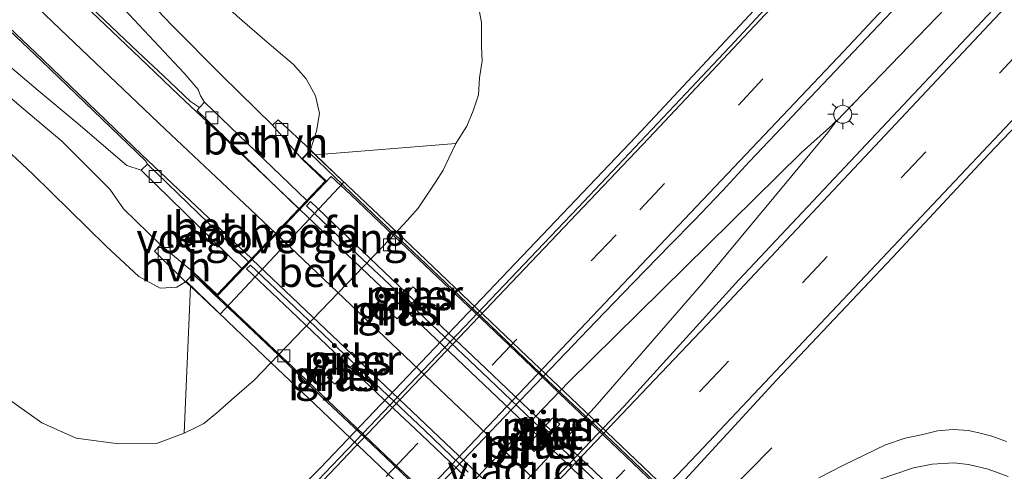
# Model space of a CAD drawing. Units: metres. Extents: x 59999 to 70008, y 424999 to 431033.
# Drawn here: x 60805 to 60887, y 425715 to 425752 of the extents above; entities that cross this region are included whole.
import ezdxf
from ezdxf.enums import TextEntityAlignment as Align

# ---------------------------------------------------------------- set-up
doc = ezdxf.new("R2010")
doc.units = ezdxf.units.M
doc.linetypes.add('VW-3-9_STREEP', pattern=[12, 3, -9])
doc.layers.get('0').update_dxf_attribs({"lineweight": 25})
for name, color, linetype, lineweight in [('B-ME-BV-GELEIDECONSTRUCTIE-GELEIDERAIL-L-B1', 213, 'BV-GELEIDERAIL', 18), ('B-ME-GW-KRUINLIJN-L-B1', 93, 'Continuous', 18), ('B-ME-GW-TEENLIJN-L-B1', 93, 'Continuous', 18), ('B-ME-IE-GRASLAND-GV-B6', 93, 'Continuous', 18), ('B-ME-IE-MEUBILAIR_WEGMEUBILAIR-LICHTMAST-S-B1', 8, 'Continuous', 18), ('B-ME-KW-LANDHOOFD-GV-B6', 173, 'Continuous', 18), ('B-ME-KW-LEUNING-L-B2', 8, 'Continuous', 18), ('B-ME-KW-PIJLER-GV-B6', 173, 'Continuous', 18), ('B-ME-KW-VIADUCT-GV-B7', 173, 'Continuous', 18), ('B-ME-KW-VOEGOVERGANG-L-B2', 8, 'Continuous', 18), ('B-ME-OB-BEKLEDING-GV-B6', 253, 'Continuous', 18), ('B-ME-VH-VERH_SOORT-BETON-OVERIG-GV-B6', 8, 'IE-TERREINAFSCHEIDING-NATUURLIJK-HOUTWAL', 18), ('B-ME-VH-VERH_SOORT-BETON-OVERIG-GV-B7', 8, 'IE-TERREINAFSCHEIDING-NATUURLIJK-HOUTWAL', 18), ('B-ME-VH-VERH_SOORT-BITUMEN-GV-B6', 8, 'IE-TERREINAFSCHEIDING-NATUURLIJK-HOUTWAL', 18), ('B-ME-VH-VERH_SOORT-BITUMEN-GV-B7', 8, 'Continuous', 18), ('B-ME-VH-VERH_SOORT-HALF_VERHARDING-GV-B6', 8, 'IE-TERREINAFSCHEIDING-NATUURLIJK-HOUTWAL', 18), ('B-ME-VV-KOLK-S-B1', 8, 'Continuous', 18), ('B-ME-VW-MARKERING-39STREEP-015-L-B1', 255, 'VW-3-9_STREEP', 18), ('B-ME-VW-MARKERING-STREEP-015-L-B1', 7, 'Continuous', 18), ('B-ME-VW-MARKERING-STREEP-015-L-B2', 7, 'Continuous', 18)]:
    doc.layers.add(name, color=color, linetype=linetype, lineweight=lineweight)
doc.styles.add('NLCS-ISO', font='NLCS-ISO.TTF')
doc.linetypes.add('BV-GELEIDERAIL', pattern='A,10,-3,[108,NLCS.SHX,S=1,R=0,X=0,Y=0],-3', length=16)
doc.linetypes.add('IE-TERREINAFSCHEIDING-NATUURLIJK-HOUTWAL', pattern='A,7,-1.5,[67,NLCS.SHX,S=0.75,R=45,X=0,Y=0],-1.5,7,-1.5,[70,NLCS.SHX,S=0.75,R=0,X=0,Y=0],-1.5', length=20)

# ---------------------------------------------------------------- blocks, each defined once
blk = doc.blocks.new('lantaarnpaal')
for p, q in [((-0.884, 0.884), (-0.53, 0.53)), ((0, 0.75), (0, 1.25)), ((0.53, 0.53), (0.884, 0.884)), ((-0.75, 0), (-1.25, 0)), ((0.75, 0), (1.25, 0)), ((-0.53, -0.53), (-0.884, -0.884)), ((0, -0.75), (0, -1.25)), ((0.53, -0.53), (0.884, -0.884))]:
    blk.add_line(p, q)
blk.add_circle((0, 0), 0.75)
blk = doc.blocks.new('kolk')
blk.add_lwpolyline([(-0.5, -0.5), (0.5, -0.5), (0.5, 0.5), (-0.5, 0.5)], close=True)

msp = doc.modelspace()

# ---------------------------------------------------------------- linework, layer by layer
at = {"layer": 'B-ME-BV-GELEIDECONSTRUCTIE-GELEIDERAIL-L-B1'}
for points in [[(60787.6857, 425653.9563, 2.5447), (60796.8072, 425663.3415, 2.5413), (60819.4593, 425686.8098, 2.4385), (60821.1656, 425689.0865, 2.4617), (60837.308, 425707.6374, 2.4808), (60844.0566, 425715.019, 2.48), (60850.9903, 425722.2249, 2.4694), (60870.4265, 425741.3872, 2.538), (60873.271, 425743.9459, 2.5515), (60887.0395, 425758.2456, 2.6563), (60910.8973, 425783.7038, 2.8361), (60927.0924, 425801.245, 3.0283), (60955.1572, 425831.6962, 3.3191), (60973.6848, 425851.7808, 3.5352), (60997.3775, 425878.2076, 3.8267)], [(60876.5125, 425764.1222, 2.38), (60875.8526, 425763.3516, 2.4029), (60856.6101, 425742.7147, 2.4081), (60830.2858, 425715.0696, 2.4419), (60821.3322, 425706.0394, 2.16), (60811.6569, 425696.5761, 1.5719)], [(60819.4593, 425686.8098, 2.4385), (60821.3977, 425688.4176, 2.4603), (60839.3559, 425705.6801, 2.4884), (60846.3548, 425712.8242, 2.526), (60853.1713, 425720.1413, 2.5362), (60862.2491, 425730.5755, 2.5598), (60872.612, 425743.0502, 2.5455), (60873.271, 425743.9459, 2.5515)], [(60803.0856, 425648.4965, 1.5488), (60809.1102, 425654.966, 2.0483), (60817.8531, 425664.2096, 2.3582), (60845.3895, 425693.2126, 2.3705), (60859.5009, 425708.1224, 2.394), (60865.9856, 425714.7717, 2.061), (60867.9273, 425716.755, 1.7935)]]:
    msp.add_polyline3d(points, dxfattribs=at)
at = {"layer": 'B-ME-GW-KRUINLIJN-L-B1'}
for points in [[(60686.245, 425885.336, 3.308), (60686.696, 425883.9, 3.468), (60687.768, 425882.411, 3.472), (60689.344, 425880.07, 3.547), (60693.696, 425875.574, 3.711), (60698.966, 425870.665, 3.804), (60707.028, 425863.374, 3.812), (60716.749, 425854.073, 4.102), (60723.788, 425848.077, 4.317), (60735.246, 425837.639, 4.342), (60748.465, 425824.643, 4.758), (60764.906, 425808.898, 5.33), (60780.186, 425794.642, 5.864), (60798.371, 425777.109, 6.36), (60809.141, 425766.462, 6.491), (60817.851, 425757.907, 6.68), (60823.346, 425752.76, 6.684), (60825.833, 425750.577, 6.684), (60828.024, 425748.732, 6.684), (60829.101, 425747.537, 6.684), (60829.866, 425746.114, 6.751), (60830.216, 425744.634, 6.751), (60829.951, 425743.169, 6.747), (60829.444, 425741.597, 6.94)], [(60806.284, 425739.573, 6.831), (60796.593, 425748.644, 6.554), (60781.756, 425763.565, 6.268), (60766.606, 425778.211, 5.927), (60750.398, 425793.367, 5.41), (60733.705, 425809.149, 4.889), (60717.94, 425824.497, 4.409), (60705.433, 425836.534, 4.048)], [(60819.034, 425730.601, 7.1), (60818.296, 425730.152, 7.1), (60816.916, 425730.06, 7.1), (60815.144, 425731.05, 7.046), (60812.412, 425733.571, 7.008), (60806.284, 425739.573, 6.831)]]:
    msp.add_polyline3d(points, dxfattribs=at)
at = {"layer": 'B-ME-GW-TEENLIJN-L-B1'}
for points in [[(60715.461, 425812.809, 0.844), (60721.675, 425806.101, 0.857), (60729.877, 425797, 0.747), (60737.943, 425787.324, 0.642), (60748.521, 425775.251, 0.768), (60757.011, 425766.007, 0.873), (60766.87, 425756.493, 0.894), (60776.499, 425746.327, 1.004), (60783.725, 425738.772, 1.084), (60791.129, 425731.293, 1.008), (60796.233, 425726.762, 1.117), (60801.734, 425722.601, 1.26), (60807.045, 425718.823, 1.412), (60809.913, 425717.552, 1.445), (60813.437, 425717.09, 1.449), (60816.614, 425717.1, 1.407), (60817.656, 425717.512, 1.407), (60818.907, 425717.963, 1.29)], [(60841.586, 425742.14, 1.21), (60842.507, 425743.591, 1.214), (60843.021, 425744.863, 1.214), (60843.473, 425746.194, 1.214), (60843.566, 425747.612, 1.214), (60843.77, 425749.033, 1.214), (60843.733, 425750.224, 1.206), (60843.728, 425752.217, 1.126), (60843.437, 425753.705, 1.046)]]:
    msp.add_polyline3d(points, dxfattribs=at)
at = {"layer": 'B-ME-IE-GRASLAND-GV-B6'}
for points in [[(60781.756, 425763.565, 6.268), (60796.593, 425748.644, 6.554), (60806.284, 425739.573, 6.831), (60812.412, 425733.571, 7.008), (60815.144, 425731.05, 7.046), (60816.916, 425730.06, 7.1), (60818.296, 425730.152, 7.1), (60819.034, 425730.601, 7.1), (60819.434, 425730.225, 6.813)], [(60794.369, 425754.895, 6.642), (60800.117, 425749.671, 6.747), (60805.38, 425745.132, 6.819), (60808.703, 425742.321, 6.831), (60812.725, 425738.314, 6.974), (60813.86, 425736.694, 7.025), (60816.942, 425733.672, 7.092), (60816.448, 425733.153, 7.121), (60819.034, 425730.601, 7.1), (60818.296, 425730.152, 7.1), (60816.916, 425730.06, 7.1), (60815.144, 425731.05, 7.046), (60812.412, 425733.571, 7.008), (60806.284, 425739.573, 6.831), (60796.593, 425748.644, 6.554), (60781.756, 425763.565, 6.268)], [(60793.972, 425761.413, 6.722), (60807.026, 425749.032, 6.949), (60815.704, 425740.702, 7.079), (60815.867, 425740.401, 7.088)], [(60823.346, 425752.76, 6.684), (60825.833, 425750.577, 6.684), (60828.024, 425748.732, 6.684), (60829.101, 425747.537, 6.684), (60829.866, 425746.114, 6.751), (60830.216, 425744.634, 6.751), (60829.951, 425743.169, 6.747), (60829.444, 425741.597, 6.94), (60826.758, 425744.118, 6.974), (60826.274, 425743.65, 6.974), (60822.058, 425747.814, 6.932), (60817.872, 425752.021, 6.903), (60811.048, 425759.193, 6.734)], [(60820.207, 425745.127, 7.051), (60819.437, 425745.627, 7.083), (60817.18, 425747.785, 7.05), (60815.071, 425749.761, 7.012), (60806.116, 425758.296, 6.882)], [(60889.914, 425757.058, 1.84), (60878.013, 425744.391, 1.756), (60865.187, 425730.754, 1.744), (60855.588, 425720.203, 1.786), (60838.387, 425702.12, 1.782), (60822.652, 425685.699, 1.803), (60807.608, 425670.204, 1.819), (60789.92, 425652.218, 1.564), (60785.0567, 425656.0011, 1.751)], [(60819.434, 425730.225, 6.813), (60818.907, 425717.963, 1.29), (60817.656, 425717.512, 1.407), (60816.614, 425717.1, 1.407), (60813.437, 425717.09, 1.449), (60809.913, 425717.552, 1.445), (60807.045, 425718.823, 1.412), (60801.734, 425722.601, 1.26), (60796.233, 425726.762, 1.117), (60791.129, 425731.293, 1.008), (60783.725, 425738.772, 1.084), (60776.499, 425746.327, 1.004), (60766.87, 425756.493, 0.894)], [(60815.867, 425740.401, 7.088), (60815.337, 425739.898, 7.075), (60814.145, 425740.288, 7.041), (60810.076, 425743.778, 6.894), (60806.729, 425746.543, 6.856), (60801.402, 425751.061, 6.777), (60795.7, 425756.247, 6.676)], [(60801.734, 425722.601, 1.26), (60807.045, 425718.823, 1.412), (60809.913, 425717.552, 1.445), (60813.437, 425717.09, 1.449), (60816.614, 425717.1, 1.407), (60817.656, 425717.512, 1.407), (60818.907, 425717.963, 1.29), (60819.77, 425718.379, 1.147), (60820.555, 425718.77, 1.147), (60821.635, 425719.657, 1.109), (60823.094, 425720.955, 1.109), (60824.755, 425722.406, 1.109), (60826.747, 425724.49, 1.109), (60836.062, 425734.161, 1.105), (60837.518, 425735.702, 1.105), (60838.445, 425736.752, 1.105), (60839.166, 425737.819, 1.105), (60839.881, 425738.915, 1.121), (60840.527, 425739.914, 1.163), (60841.006, 425740.915, 1.163), (60841.586, 425742.14, 1.21), (60842.507, 425743.591, 1.214), (60843.021, 425744.863, 1.214), (60843.473, 425746.194, 1.214), (60843.566, 425747.612, 1.214), (60843.77, 425749.033, 1.214), (60843.733, 425750.224, 1.206), (60843.728, 425752.217, 1.126), (60843.437, 425753.705, 1.046)], [(60867.6942, 425753.687, 1.5695), (60864.8483, 425750.6374, 1.5612), (60863.0478, 425748.7157, 1.5711), (60861.2321, 425746.8032, 1.5713), (60855.1053, 425740.2876, 1.613), (60851.7497, 425736.7685, 1.6327), (60848.3599, 425733.2143, 1.6472), (60842.3086, 425726.8323, 1.6569), (60837.7525, 425722.061, 1.6736), (60833.8382, 425717.9708, 1.653), (60831.8605, 425715.8901, 1.639), (60830.0952, 425714.0624, 1.6308), (60828.2035, 425712.1308, 1.6242), (60826.245, 425710.1571, 1.6183), (60824.3527, 425708.2555, 1.6107), (60822.5592, 425706.4172, 1.607), (60819.6434, 425703.3825, 1.6046), (60813.4605, 425696.8492, 1.6124), (60806.5424, 425689.553, 1.6176), (60802.4023, 425685.2041, 1.6149)], [(60804.0116, 425675.6078, 1.7783), (60805.434, 425677.1041, 1.7874), (60807.1023, 425678.9165, 1.7756), (60809.1058, 425681.0187, 1.777), (60812.6668, 425684.7709, 1.7695), (60817.4621, 425689.7866, 1.7511), (60822.4938, 425695.0835, 1.7581), (60827.5848, 425700.4604, 1.7501), (60830.9378, 425703.9804, 1.7598), (60834.9738, 425708.1921, 1.7579), (60839.7938, 425713.2328, 1.7769), (60845.7078, 425719.3987, 1.7851), (60853.2678, 425727.2886, 1.7673), (60856.3828, 425730.5121, 1.7637), (60859.4948, 425733.719, 1.747), (60861.4514, 425735.716, 1.7388), (60863.8248, 425738.1852, 1.7343), (60866.0906, 425740.6244, 1.7023), (60868.7856, 425743.4617, 1.6991), (60870.5341, 425745.3308, 1.6968), (60871.6996, 425746.5622, 1.6982), (60874.2428, 425749.2571, 1.7131), (60878.4318, 425753.651, 1.7388)], [(60843.437, 425753.705, 1.046), (60843.728, 425752.217, 1.126), (60843.733, 425750.224, 1.206), (60843.77, 425749.033, 1.214), (60843.566, 425747.612, 1.214), (60843.473, 425746.194, 1.214), (60843.021, 425744.863, 1.214), (60842.507, 425743.591, 1.214), (60841.586, 425742.14, 1.21), (60829.878, 425741.181, 6.645), (60829.444, 425741.597, 6.94)], [(60813.909, 425753.333, 6.89), (60818.915, 425747.99, 6.962), (60820.072, 425746.637, 7.008), (60820.292, 425746.097, 7.016), (60820.602, 425745.572, 7.046), (60820.207, 425745.127, 7.051)], [(60829.444, 425741.597, 6.94), (60829.951, 425743.169, 6.747), (60830.216, 425744.634, 6.751), (60829.866, 425746.114, 6.751), (60829.101, 425747.537, 6.684), (60828.024, 425748.732, 6.684), (60825.833, 425750.577, 6.684), (60823.346, 425752.76, 6.684)], [(60796.042, 425647.339, 1.424), (60811.323, 425662.876, 1.689), (60825.571, 425677.497, 1.697), (60838.026, 425690.297, 1.626), (60848.184, 425701.034, 1.584), (60860.401, 425713.785, 1.58), (60868.333, 425722.398, 1.58), (60878.011, 425732.639, 1.618), (60886.013, 425741.207, 1.613), (60894.991, 425750.608, 1.655)], [(60838.645, 425729.638, 1.41), (60838.005, 425730.169, 1.35), (60837.294, 425729.334, 1.35), (60837.938, 425728.794, 1.41), (60838.645, 425729.638, 1.41)], [(60836.081, 425728.067, 1.37), (60836.674, 425727.521, 1.37), (60837.39, 425728.305, 1.37), (60836.807, 425728.854, 1.37), (60836.081, 425728.067, 1.37)], [(60832.14, 425723.96, 1.45), (60832.717, 425723.399, 1.45), (60833.487, 425724.178, 1.47), (60832.91, 425724.74, 1.47), (60832.14, 425723.96, 1.45)], [(60830.878, 425722.615, 1.54), (60831.472, 425722.069, 1.54), (60832.191, 425722.843, 1.49), (60831.597, 425723.389, 1.49), (60830.878, 425722.615, 1.54)], [(60850.258, 425718.723, 1.77), (60849.668, 425719.26, 1.77), (60848.923, 425718.435, 1.74), (60849.513, 425717.899, 1.74), (60850.258, 425718.723, 1.77)], [(60848.868, 425717.221, 1.73), (60848.31, 425717.789, 1.73), (60847.537, 425717.019, 1.73), (60848.104, 425716.454, 1.73), (60848.868, 425717.221, 1.73)], [(60887.519, 425717.285, 1.327), (60886.308, 425717.715, 1.327), (60885.319, 425717.985, 1.323), (60884.344, 425718.193, 1.323), (60883.068, 425718.27, 1.298), (60881.754, 425718.158, 1.298), (60880.526, 425717.862, 1.281), (60879.054, 425717.556, 1.281), (60877.437, 425717.011, 1.277), (60875.647, 425716.126, 1.281), (60873.913, 425715.293, 1.302), (60871.875, 425714.246, 1.302)], [(60887.954, 425710.802, 1.147), (60886.358, 425711.743, 1.147), (60884.681, 425712.357, 1.184), (60882.86, 425712.774, 1.184), (60881.015, 425712.992, 1.184), (60879.424, 425713.283, 1.184), (60877.807, 425713.079, 1.227), (60876.756, 425712.867, 1.227), (60876.069, 425712.721, 1.172), (60873.849, 425712.038, 1.26), (60873.944, 425712.476, 1.159), (60875.285, 425713.47, 1.193), (60876.517, 425713.983, 1.193), (60877.949, 425714.461, 1.193), (60879.75, 425715.072, 1.193), (60881.305, 425715.375, 1.26), (60883.116, 425715.496, 1.273), (60884.354, 425715.357, 1.273), (60885.993, 425714.962, 1.273), (60887.653, 425714.361, 1.273)]]:
    msp.add_polyline3d(points, dxfattribs=at)
at = {"layer": 'B-ME-KW-LANDHOOFD-GV-B6'}
msp.add_polyline3d([(60823.7304, 425731.6999, 7.2921), (60824.2727, 425732.2697, 7.1664), (60828.4755, 425736.6854, 7.2536), (60829.1426, 425737.3864, 7.2482), (60830.6747, 425738.996, 7.2357), (60828.731, 425740.848, 6.94), (60829.444, 425741.597, 6.94), (60829.878, 425741.181, 6.645), (60832.249, 425738.912, 5.032), (60821.916, 425727.892, 5.032), (60819.434, 425730.225, 6.813), (60819.034, 425730.601, 7.1), (60819.747, 425731.35, 7.1), (60821.6618, 425729.5265, 7.1779), (60823.7304, 425731.6999, 7.2921)], dxfattribs=at)
at = {"layer": 'B-ME-KW-LEUNING-L-B2'}
for points in [[(60829.3911, 425741.3168, 7.2356), (60832.8842, 425737.982, 7.2749), (60836.5028, 425734.5318, 7.3007), (60840.1255, 425731.0847, 7.3061), (60843.7525, 425727.6438, 7.3108), (60847.3644, 425724.1858, 7.3187), (60850.9813, 425720.7338, 7.3323), (60854.6127, 425717.2974, 7.3348), (60858.2297, 425713.8447, 7.3377), (60861.8504, 425710.3962, 7.3288), (60865.4652, 425706.942, 7.3161), (60869.1055, 425703.514, 7.2924), (60873.4071, 425699.411, 7.2775)], [(60819.6944, 425731.2066, 7.3153), (60821.3734, 425729.5962, 7.3104), (60823.1524, 425727.9156, 7.3172), (60826.7725, 425724.467, 7.355), (60830.3856, 425721.0109, 7.3712), (60834.0188, 425717.576, 7.3738), (60837.6346, 425714.1229, 7.39), (60841.2637, 425710.6826, 7.3929), (60844.8858, 425707.2355, 7.3975), (60848.5108, 425703.7919, 7.3861), (60852.1405, 425700.3534, 7.3976), (60855.7678, 425696.9117, 7.3659), (60859.3819, 425693.4567, 7.3423), (60863.7707, 425689.3006, 7.318)]]:
    msp.add_polyline3d(points, dxfattribs=at)
at = {"layer": 'B-ME-KW-PIJLER-GV-B6'}
for points in [[(60838.645, 425729.638, 1.41), (60837.938, 425728.794, 1.41), (60837.294, 425729.334, 1.35), (60838.005, 425730.169, 1.35), (60838.645, 425729.638, 1.41)], [(60837.39, 425728.305, 1.37), (60836.674, 425727.521, 1.37), (60836.081, 425728.067, 1.37), (60836.807, 425728.854, 1.37), (60837.39, 425728.305, 1.37)], [(60833.487, 425724.178, 1.47), (60832.717, 425723.399, 1.45), (60832.14, 425723.96, 1.45), (60832.91, 425724.74, 1.47), (60833.487, 425724.178, 1.47)], [(60832.191, 425722.843, 1.49), (60831.472, 425722.069, 1.54), (60830.878, 425722.615, 1.54), (60831.597, 425723.389, 1.49), (60832.191, 425722.843, 1.49)], [(60848.923, 425718.435, 1.74), (60849.668, 425719.26, 1.77), (60850.258, 425718.723, 1.77), (60849.513, 425717.899, 1.74), (60848.923, 425718.435, 1.74)], [(60847.537, 425717.019, 1.73), (60848.31, 425717.789, 1.73), (60848.868, 425717.221, 1.73), (60848.104, 425716.454, 1.73), (60847.537, 425717.019, 1.73)]]:
    msp.add_polyline3d(points, dxfattribs=at)
at = {"layer": 'B-ME-KW-VIADUCT-GV-B7'}
msp.add_polyline3d([(60837.0447, 425713.5054, 7.4006), (60833.4253, 425716.9549, 7.3811), (60829.8069, 425720.4054, 7.3904), (60826.1832, 425723.8502, 7.3628), (60822.5611, 425727.2968, 7.342), (60819.0913, 425730.6433, 7.3386), (60819.7428, 425731.309, 7.3168), (60821.3987, 425729.6875, 7.3093), (60821.654, 425729.4458, 7.3093), (60830.7651, 425739.0185, 7.2353), (60828.7904, 425740.8627, 7.2353), (60829.443, 425741.5614, 7.2478), (60833.0502, 425738.1553, 7.2747), (60836.6786, 425734.7155, 7.3067), (60840.297, 425731.2652, 7.3148), (60843.9287, 425727.827, 7.3169), (60847.5405, 425724.3699, 7.3195), (60851.1669, 425720.9295, 7.3365), (60854.7837, 425717.4748, 7.3403), (60858.4085, 425714.0313, 7.3393)], dxfattribs=at)
at = {"layer": 'B-ME-KW-VOEGOVERGANG-L-B2'}
msp.add_line((60830.7651, 425739.0185, 7.2353), (60821.654, 425729.4458, 7.3093), dxfattribs=at)
at = {"layer": 'B-ME-OB-BEKLEDING-GV-B6'}
msp.add_polyline3d([(60829.878, 425741.181, 6.645), (60841.586, 425742.14, 1.21), (60841.006, 425740.915, 1.163), (60840.527, 425739.914, 1.163), (60839.881, 425738.915, 1.121), (60839.166, 425737.819, 1.105), (60838.445, 425736.752, 1.105), (60837.518, 425735.702, 1.105), (60836.062, 425734.161, 1.105), (60826.747, 425724.49, 1.109), (60824.755, 425722.406, 1.109), (60823.094, 425720.955, 1.109), (60821.635, 425719.657, 1.109), (60820.555, 425718.77, 1.147), (60819.77, 425718.379, 1.147), (60818.907, 425717.963, 1.29), (60819.434, 425730.225, 6.813), (60821.916, 425727.892, 5.032), (60832.249, 425738.912, 5.032), (60829.878, 425741.181, 6.645)], dxfattribs=at)
at = {"layer": 'B-ME-VH-VERH_SOORT-BETON-OVERIG-GV-B6'}
for points in [[(60820.207, 425745.127, 7.051), (60820.602, 425745.572, 7.046), (60829.1426, 425737.3864, 7.2482), (60828.4755, 425736.6854, 7.2536), (60820.002, 425744.895, 7.054), (60820.207, 425745.127, 7.051)], [(60823.7304, 425731.6999, 7.2921), (60815.337, 425739.898, 7.075), (60815.867, 425740.401, 7.088), (60824.2727, 425732.2697, 7.1664), (60823.7304, 425731.6999, 7.2921)]]:
    msp.add_polyline3d(points, dxfattribs=at)
at = {"layer": 'B-ME-VH-VERH_SOORT-BETON-OVERIG-GV-B7'}
for points in [[(60854.6337, 425712.7012, 7.3601), (60851.0049, 425716.1412, 7.3777), (60847.3883, 425719.5936, 7.3538), (60843.7629, 425723.0367, 7.356), (60840.1373, 425726.4802, 7.3393), (60836.5084, 425729.9196, 7.3242), (60832.881, 425733.3611, 7.2889), (60829.1212, 425736.9443, 7.2506), (60829.4454, 425737.286, 7.2429), (60833.2138, 425733.7116, 7.2748), (60836.8344, 425730.2629, 7.3008), (60840.4483, 425726.8077, 7.3187), (60844.0685, 425723.3586, 7.3343), (60847.698, 425719.9198, 7.3307), (60851.3328, 425716.4865, 7.3438), (60854.9545, 425713.0391, 7.3353)], [(60842.3034, 425714.4012, 7.3917), (60838.6835, 425717.8501, 7.384), (60835.0541, 425721.2897, 7.367), (60831.4265, 425724.7301, 7.3562), (60827.8079, 425728.1811, 7.331), (60824.1236, 425731.6668, 7.2777), (60824.4438, 425731.9994, 7.2984), (60828.1288, 425728.5194, 7.3547), (60831.7492, 425725.0704, 7.3614), (60835.3713, 425721.6242, 7.384), (60838.9997, 425718.1837, 7.3939), (60842.6155, 425714.7303, 7.4145)]]:
    msp.add_polyline3d(points, dxfattribs=at)
at = {"layer": 'B-ME-VH-VERH_SOORT-BITUMEN-GV-B6'}
for points in [[(60806.116, 425758.296, 6.882), (60815.071, 425749.761, 7.012), (60817.18, 425747.785, 7.05), (60819.437, 425745.627, 7.083), (60820.207, 425745.127, 7.051), (60820.002, 425744.895, 7.054), (60828.4755, 425736.6854, 7.2536), (60824.2727, 425732.2697, 7.1664), (60815.867, 425740.401, 7.088), (60815.704, 425740.702, 7.079), (60807.026, 425749.032, 6.949), (60793.972, 425761.413, 6.722)], [(60811.048, 425759.193, 6.734), (60817.872, 425752.021, 6.903), (60822.058, 425747.814, 6.932), (60826.274, 425743.65, 6.974), (60828.731, 425740.848, 6.94), (60830.6747, 425738.996, 7.2357), (60829.1426, 425737.3864, 7.2482), (60820.602, 425745.572, 7.046), (60820.292, 425746.097, 7.016), (60820.072, 425746.637, 7.008), (60818.915, 425747.99, 6.962), (60813.909, 425753.333, 6.89)], [(60894.991, 425750.608, 1.655), (60886.013, 425741.207, 1.613), (60878.011, 425732.639, 1.618), (60868.333, 425722.398, 1.58), (60860.401, 425713.785, 1.58), (60848.184, 425701.034, 1.584), (60838.026, 425690.297, 1.626), (60825.571, 425677.497, 1.697), (60811.323, 425662.876, 1.689), (60796.042, 425647.339, 1.424), (60789.92, 425652.218, 1.564), (60807.608, 425670.204, 1.819), (60822.652, 425685.699, 1.803), (60838.387, 425702.12, 1.782), (60855.588, 425720.203, 1.786), (60865.187, 425730.754, 1.744), (60878.013, 425744.391, 1.756), (60889.914, 425757.058, 1.84)], [(60795.7, 425756.247, 6.676), (60801.402, 425751.061, 6.777), (60806.729, 425746.543, 6.856), (60810.076, 425743.778, 6.894), (60814.145, 425740.288, 7.041), (60815.337, 425739.898, 7.075), (60823.7304, 425731.6999, 7.2921), (60821.6618, 425729.5265, 7.1779), (60819.747, 425731.35, 7.1), (60816.942, 425733.672, 7.092), (60813.86, 425736.694, 7.025), (60812.725, 425738.314, 6.974), (60808.703, 425742.321, 6.831), (60805.38, 425745.132, 6.819), (60800.117, 425749.671, 6.747), (60794.369, 425754.895, 6.642)], [(60802.4023, 425685.2041, 1.6149), (60806.5424, 425689.553, 1.6176), (60813.4605, 425696.8492, 1.6124), (60819.6434, 425703.3825, 1.6046), (60822.5592, 425706.4172, 1.607), (60824.3527, 425708.2555, 1.6107), (60826.245, 425710.1571, 1.6183), (60828.2035, 425712.1308, 1.6242), (60830.0952, 425714.0624, 1.6308), (60831.8605, 425715.8901, 1.639), (60833.8382, 425717.9708, 1.653), (60837.7525, 425722.061, 1.6736), (60842.3086, 425726.8323, 1.6569), (60848.3599, 425733.2143, 1.6472), (60851.7497, 425736.7685, 1.6327), (60855.1053, 425740.2876, 1.613), (60861.2321, 425746.8032, 1.5713), (60863.0478, 425748.7157, 1.5711), (60864.8483, 425750.6374, 1.5612), (60867.6942, 425753.687, 1.5695)], [(60878.4318, 425753.651, 1.7388), (60874.2428, 425749.2571, 1.7131), (60871.6996, 425746.5622, 1.6982), (60870.5341, 425745.3308, 1.6968), (60868.7856, 425743.4617, 1.6991), (60866.0906, 425740.6244, 1.7023), (60863.8248, 425738.1852, 1.7343), (60861.4514, 425735.716, 1.7388), (60859.4948, 425733.719, 1.747), (60856.3828, 425730.5121, 1.7637), (60853.2678, 425727.2886, 1.7673), (60845.7078, 425719.3987, 1.7851), (60839.7938, 425713.2328, 1.7769), (60834.9738, 425708.1921, 1.7579), (60830.9378, 425703.9804, 1.7598), (60827.5848, 425700.4604, 1.7501), (60822.4938, 425695.0835, 1.7581), (60817.4621, 425689.7866, 1.7511), (60812.6668, 425684.7709, 1.7695), (60809.1058, 425681.0187, 1.777), (60807.1023, 425678.9165, 1.7756), (60805.434, 425677.1041, 1.7874), (60804.0116, 425675.6078, 1.7783)], [(60871.875, 425714.246, 1.302), (60873.913, 425715.293, 1.302), (60875.647, 425716.126, 1.281), (60877.437, 425717.011, 1.277), (60879.054, 425717.556, 1.281), (60880.526, 425717.862, 1.281), (60881.754, 425718.158, 1.298), (60883.068, 425718.27, 1.298), (60884.344, 425718.193, 1.323), (60885.319, 425717.985, 1.323), (60886.308, 425717.715, 1.327), (60887.519, 425717.285, 1.327)], [(60887.653, 425714.361, 1.273), (60885.993, 425714.962, 1.273), (60884.354, 425715.357, 1.273), (60883.116, 425715.496, 1.273), (60881.305, 425715.375, 1.26), (60879.75, 425715.072, 1.193), (60877.949, 425714.461, 1.193)]]:
    msp.add_polyline3d(points, dxfattribs=at)
at = {"layer": 'B-ME-VH-VERH_SOORT-BITUMEN-GV-B7'}
for points in [[(60839.926, 425712.1218, 7.3053), (60836.2979, 425715.5621, 7.3177), (60832.6793, 425719.0136, 7.3071), (60829.0603, 425722.4632, 7.2963), (60825.43, 425725.9016, 7.277), (60821.7052, 425729.427, 7.3092), (60831.193, 425739.3956, 7.2321)], [(60831.193, 425739.3956, 7.2321), (60832.7908, 425737.8832, 7.197), (60836.4189, 425734.4426, 7.2233), (60840.0429, 425730.9974, 7.247), (60843.6662, 425727.5529, 7.2521), (60847.2892, 425724.1066, 7.2536), (60850.9049, 425720.6525, 7.2687), (60854.5262, 425717.205, 7.272), (60858.1498, 425713.7598, 7.2764)], [(60854.9545, 425713.0391, 7.3353), (60851.3328, 425716.4865, 7.3438), (60847.698, 425719.9198, 7.3307), (60844.0685, 425723.3586, 7.3343), (60840.4483, 425726.8077, 7.3187), (60836.8344, 425730.2629, 7.3008), (60833.2138, 425733.7116, 7.2748), (60829.4454, 425737.286, 7.2429), (60829.1212, 425736.9443, 7.2506), (60832.881, 425733.3611, 7.2889), (60836.5084, 425729.9196, 7.3242), (60840.1373, 425726.4802, 7.3393), (60843.7629, 425723.0367, 7.356), (60847.3883, 425719.5936, 7.3538), (60851.0049, 425716.1412, 7.3777), (60854.6337, 425712.7012, 7.3601)], [(60842.6155, 425714.7303, 7.4145), (60838.9997, 425718.1837, 7.3939), (60835.3713, 425721.6242, 7.384), (60831.7492, 425725.0704, 7.3614), (60828.1288, 425728.5194, 7.3547), (60824.4438, 425731.9994, 7.2984), (60824.1236, 425731.6668, 7.2777), (60827.8079, 425728.1811, 7.331), (60831.4265, 425724.7301, 7.3562), (60835.0541, 425721.2897, 7.367), (60838.6835, 425717.8501, 7.384), (60842.3034, 425714.4012, 7.3917)]]:
    msp.add_polyline3d(points, dxfattribs=at)
at = {"layer": 'B-ME-VH-VERH_SOORT-HALF_VERHARDING-GV-B6'}
for points in [[(60828.731, 425740.848, 6.94), (60826.274, 425743.65, 6.974), (60826.758, 425744.118, 6.974), (60829.444, 425741.597, 6.94), (60828.731, 425740.848, 6.94)], [(60819.034, 425730.601, 7.1), (60816.448, 425733.153, 7.121), (60816.942, 425733.672, 7.092), (60819.747, 425731.35, 7.1), (60819.034, 425730.601, 7.1)]]:
    msp.add_polyline3d(points, dxfattribs=at)
at = {"layer": 'B-ME-VW-MARKERING-39STREEP-015-L-B1'}
for points in [[(60991.7856, 425882.8562, 3.0021), (60980.6654, 425870.5473, 2.8645), (60947.7292, 425834.4614, 2.4776), (60914.6624, 425798.5128, 2.1751), (60883.6569, 425764.9994, 1.7832), (60854.9491, 425734.511, 1.7615), (60837.8308, 425716.5399, 1.7865), (60804.1082, 425681.1565, 1.7732), (60782.0945, 425658.3422, 1.7562)], [(61002.9353, 425873.5786, 3.0024), (60988.7788, 425857.7673, 2.8243), (60963.7681, 425830.383, 2.5234), (60930.5427, 425794.6012, 2.2198), (60897.2153, 425758.9352, 1.8505), (60863.9773, 425723.588, 1.7559), (60830.2304, 425688.2498, 1.7722), (60803.8236, 425660.9479, 1.7808), (60792.9022, 425649.8412, 1.7743)]]:
    msp.add_polyline3d(points, dxfattribs=at)
at = {"layer": 'B-ME-VW-MARKERING-STREEP-015-L-B1'}
for points in [[(60645.871, 425892.691, 3.14), (60649.475, 425890.544, 3.203), (60653.217, 425888.242, 3.27), (60657.987, 425885.23, 3.337), (60662.453, 425882.174, 3.438), (60666.905, 425879.05, 3.505), (60671.311, 425875.764, 3.61), (60674.949, 425873.007, 3.665), (60679.739, 425869.12, 3.741), (60684.605, 425864.995, 3.791), (60690.084, 425860.192, 3.863), (60695.261, 425855.484, 4.023), (60705.99, 425845.386, 4.187), (60717.026, 425834.919, 4.527), (60731.029, 425821.591, 4.922), (60747.13, 425806.244, 5.431), (60765.994, 425788.288, 6.011), (60781.888, 425773.148, 6.428), (60794.078, 425761.535, 6.726), (60807.122, 425749.142, 6.966), (60815.396, 425741.196, 7.046), (60821.9599, 425734.9843, 7.2349), (60824.5303, 425732.5403, 7.2469)], [(60994.3846, 425880.7418, 3.0595), (60994.3537, 425880.7075, 3.0591), (60991.7193, 425877.7863, 3.0248), (60958.8572, 425841.7082, 2.6331), (60925.7912, 425805.7248, 2.3163), (60893.2463, 425770.4588, 1.9119), (60873.9468, 425749.8226, 1.7654), (60841.2208, 425715.3356, 1.8521), (60839.4192, 425713.4195, 1.8425), (60805.7639, 425678.0523, 1.8487), (60784.6963, 425656.2859, 1.8266)], [(60674.303, 425877.108, 3.665), (60676.201, 425875.682, 3.682), (60678.498, 425873.838, 3.741), (60681.903, 425871.101, 3.829), (60686.537, 425867.222, 3.888), (60692.19, 425862.183, 3.959), (60697.889, 425856.967, 4.056), (60706.295, 425849.017, 4.229), (60719.395, 425836.59, 4.607), (60729.915, 425826.599, 4.905), (60741.358, 425815.716, 5.25), (60755.9, 425801.842, 5.645), (60768.783, 425789.54, 6.079), (60780.125, 425778.778, 6.415), (60795.351, 425764.288, 6.781), (60809.191, 425751.094, 6.987), (60817.34, 425743.338, 7.155), (60823.9442, 425737.1059, 7.272), (60826.533, 425734.6444, 7.2826)], [(61000.0778, 425875.918, 3.0584), (60982.3048, 425856.1068, 2.8429), (60959.3115, 425830.8995, 2.5694), (60929.8972, 425799.0273, 2.2924), (60896.511, 425763.1784, 1.9291), (60863.0764, 425727.5914, 1.8172), (60840.1931, 425703.537, 1.8386), (60812.4073, 425674.5709, 1.8748), (60790.2728, 425651.9365, 1.8449)], [(60902.954, 425791.049, 1.9395), (60886.3214, 425773.0494, 1.7604), (60857.6697, 425742.568, 1.6488), (60835.3255, 425719.0757, 1.7139), (60801.662, 425683.7147, 1.6912), (60779.3081, 425660.5444, 1.6766)], [(60928.7959, 425787.5638, 2.1151), (60895.3392, 425751.8478, 1.7363), (60861.7396, 425716.2429, 1.7078), (60837.3711, 425690.7229, 1.695), (60806.3124, 425658.5409, 1.7139), (60795.6235, 425647.6723, 1.707)], [(60805.953, 425758.11, 6.89), (60815.225, 425749.291, 7.012), (60818.508, 425746.15, 7.062), (60825.535, 425739.509, 7.2146), (60828.4893, 425736.6999, 7.2265)]]:
    msp.add_polyline3d(points, dxfattribs=at)
at = {"layer": 'B-ME-VW-MARKERING-STREEP-015-L-B2'}
for points in [[(60828.5618, 425736.631, 7.2268), (60860.9823, 425705.8051, 7.3571), (60868.869, 425698.3002, 7.2935)], [(60826.6054, 425734.5755, 7.2829), (60859.3915, 425703.402, 7.4174), (60866.909, 425696.2485, 7.349)], [(60824.6028, 425732.4714, 7.2473), (60857.4072, 425701.2804, 7.4003), (60864.9025, 425694.148, 7.302)]]:
    msp.add_polyline3d(points, dxfattribs=at)

# ---------------------------------------------------------------- block references
at = {"layer": 'B-ME-IE-MEUBILAIR_WEGMEUBILAIR-LICHTMAST-S-B1', "rotation": 90}
msp.add_blockref('lantaarnpaal', (60873.86, 425744.569, 1.87), dxfattribs=at)
at = {"layer": 'B-ME-VV-KOLK-S-B1', "rotation": 90}
for p in [(60821.22, 425744.288, 7.058), (60827.073, 425743.304, 6.986), (60816.501, 425739.373, 7.004), (60836.048, 425733.681, 1.17), (60817.236, 425732.967, 7.045), (60827.229, 425724.424, 1.17)]:
    msp.add_blockref('kolk', p, dxfattribs=at)

# ---------------------------------------------------------------- texts
at = {"layer": 'B-ME-IE-GRASLAND-GV-B6', "ltscale": 0.2, "style": 'NLCS-ISO'}
for p in [(60837.9695, 425729.4815), (60836.7355, 425728.1875), (60832.8135, 425724.0695), (60831.5345, 425722.729), (60849.5905, 425718.5795), (60848.2025, 425717.1215)]:
    msp.add_text('gras', height=2.5, dxfattribs=at).set_placement(p, align=Align.MIDDLE_CENTER)
at = {"layer": 'B-ME-KW-LANDHOOFD-GV-B6', "ltscale": 0.2, "style": 'NLCS-ISO'}
msp.add_text('landhoofd', height=2.5, dxfattribs=at).set_placement((60825.4747, 425734.7247), align=Align.MIDDLE_CENTER)
at = {"layer": 'B-ME-KW-PIJLER-GV-B6', "ltscale": 0.2, "style": 'NLCS-ISO'}
for p in [(60838.1054, 425729.5146), (60836.8684, 425728.2104), (60832.9482, 425724.091), (60831.6658, 425722.7518), (60849.457, 425718.5504), (60848.0712, 425717.1004)]:
    msp.add_text('pijler', height=2.5, dxfattribs=at).set_placement(p, align=Align.MIDDLE_CENTER)
at = {"layer": 'B-ME-KW-VIADUCT-GV-B7', "ltscale": 0.2, "style": 'NLCS-ISO'}
msp.add_text('viaduct', height=2.5, dxfattribs=at).set_placement((60846.8067, 425714.9181), align=Align.MIDDLE_CENTER)
at = {"layer": 'B-ME-KW-VOEGOVERGANG-L-B2', "ltscale": 0.2, "style": 'NLCS-ISO'}
msp.add_text('voegovergang', height=2.5, dxfattribs=at).set_placement((60826.2095, 425734.2321), align=Align.MIDDLE_CENTER)
at = {"layer": 'B-ME-OB-BEKLEDING-GV-B6', "ltscale": 0.2, "style": 'NLCS-ISO'}
msp.add_text('bekl', height=2.5, dxfattribs=at).set_placement((60830.1504, 425731.4165), align=Align.MIDDLE_CENTER)
at = {"layer": 'B-ME-VH-VERH_SOORT-BETON-OVERIG-GV-B6', "ltscale": 0.2, "style": 'NLCS-ISO'}
for p in [(60823.106, 425742.4655), (60820.5875, 425735.1937)]:
    msp.add_text('bet', height=2.5, dxfattribs=at).set_placement(p, align=Align.MIDDLE_CENTER)
at = {"layer": 'B-ME-VH-VERH_SOORT-BETON-OVERIG-GV-B7', "ltscale": 0.2, "style": 'NLCS-ISO'}
msp.add_text('bet', height=2.5, dxfattribs=at).set_placement((60849.5532, 425717.8561), align=Align.MIDDLE_CENTER)
at = {"layer": 'B-ME-VH-VERH_SOORT-BITUMEN-GV-B7', "ltscale": 0.2, "style": 'NLCS-ISO'}
for p in [(60849.5532, 425717.8561), (60845.9601, 425716.5997)]:
    msp.add_text('bit', height=2.5, dxfattribs=at).set_placement(p, align=Align.MIDDLE_CENTER)
at = {"layer": 'B-ME-VH-VERH_SOORT-HALF_VERHARDING-GV-B6', "ltscale": 0.2, "style": 'NLCS-ISO'}
for p in [(60827.9876, 425742.2122), (60818.241, 425731.8754)]:
    msp.add_text('hvh', height=2.5, dxfattribs=at).set_placement(p, align=Align.MIDDLE_CENTER)

doc.saveas('drawing.dxf')
